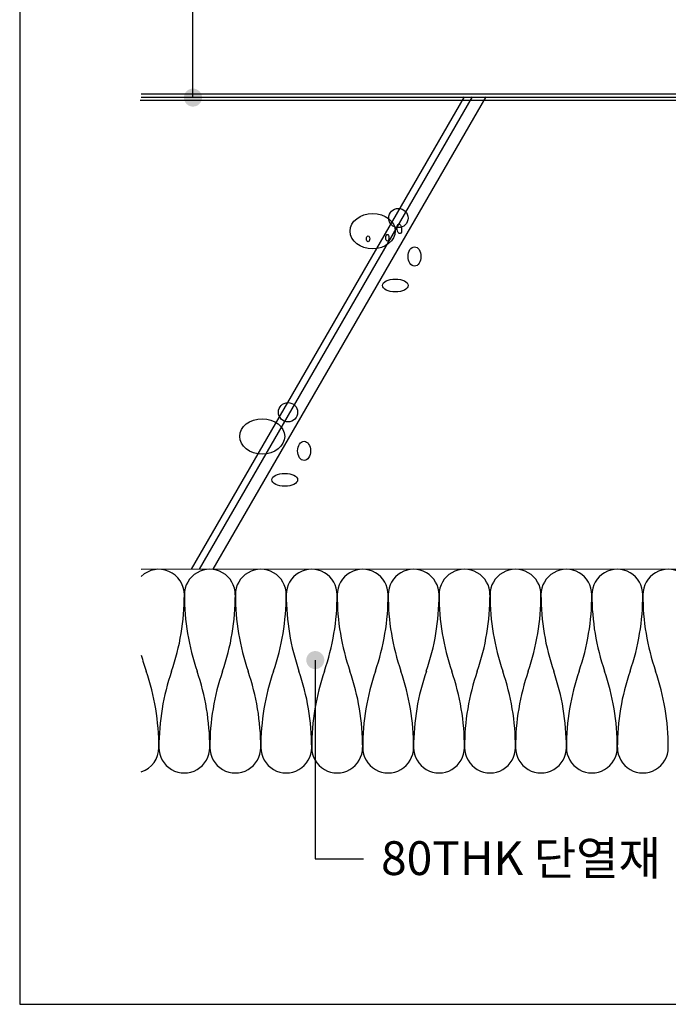
# Model space of a CAD drawing. Units: millimetres. Extents: x 9 to 304, y 8 to 209.
# Drawn here: x 9 to 86, y 8 to 124 of the extents above; entities that cross this region are included whole.
import ezdxf

# ---------------------------------------------------------------- set-up
doc = ezdxf.new("R2010")
doc.units = ezdxf.units.MM
doc.layers.add('PAPER', color=7, linetype='Continuous')
doc.styles.get("Standard").update_dxf_attribs({"font": 'txt.shx', "bigfont": 'whgtxt.shx'})

# ---------------------------------------------------------------- blocks, each defined once
blk = doc.blocks.new('PAPER')
at = {"layer": 'PAPER', "color": 31, "lineweight": 30}
blk.add_lwpolyline([(9.44, 7.75), (304.28, 7.75), (304.28, 208.63), (9.44, 208.63)], close=True, dxfattribs=at)

msp = doc.modelspace()

# ---------------------------------------------------------------- hatches: boundary and pattern name
at = {"linetype": 'Continuous'}
h = msp.add_hatch(color=4, dxfattribs=at)
h.paths.add_polyline_path([(29.93, 116.08), (29.93, 113.95, 0.414214), (31, 115.02, 0.414214)])
h.paths.add_polyline_path([(29.93, 116.08, 0.414214), (28.86, 115.02, 0.414214), (29.93, 113.95)])
h = msp.add_hatch(color=4, dxfattribs=at)
h.paths.add_polyline_path([(44.39, 49.54), (44.39, 47.4, 0.414214), (45.46, 48.47, 0.414214)])
h.paths.add_polyline_path([(44.39, 49.54, 0.414214), (43.33, 48.47, 0.414214), (44.39, 47.4)])

# ---------------------------------------------------------------- linework, layer by layer
at = {"color": 4, "linetype": 'Continuous'}
msp.add_line((29.93, 115.02), (29.93, 193.43), dxfattribs=at)
at = {"color": 1}
msp.add_line((93.48, 115.43, 0), (23.82, 115.43, 0), dxfattribs=at)
at = {"color": 7}
for p, q in [((93.26, 114.67), (23.69, 114.67)), ((110.2, 59.21), (23.82, 59.2))]:
    msp.add_line(p, q, dxfattribs=at)
at = {"color": 4}
msp.add_line((93.49, 115.02), (23.82, 115.02), dxfattribs=at)
at = {"color": 253}
for p, q in [((29.76, 59.21), (62.04, 115.11)), ((30.72, 59.21), (63, 115.11)), ((32.32, 59.21), (64.6, 115.11))]:
    msp.add_line(p, q, dxfattribs=at)
at = {"color": 4, "extrusion": (0, 0, -1)}
msp.add_lwpolyline([(-44.39, 48.47), (-44.39, 24.95), (-50.1, 24.95)], dxfattribs=at)
at = {"color": 253, "linetype": 'Continuous'}
for centre, radius, start, end in [((25.9, 56.2), 3.01, 359.9641, 133.7654), ((31.92, 56.2), 3.01, 359.9641, 180), ((37.95, 56.2), 3.01, 359.9641, 180), ((43.97, 56.2), 3.01, 359.9641, 180), ((50, 56.2), 3.01, 359.9641, 180), ((56.02, 56.2), 3.01, 359.9641, 180), ((62.04, 56.2), 3.01, 359.9641, 180), ((68.07, 56.2), 3.01, 359.9641, 180), ((74.09, 56.2), 3.01, 359.9641, 180), ((80.11, 56.2), 3.01, 359.9641, 180), ((86.14, 56.2), 3.01, 359.9641, 180), ((1.05, 56.2), 27.86, 341.0754, 0), ((56.77, 56.2), 27.86, 180, 198.9246), ((7.08, 56.2), 27.86, 341.0754, 0), ((62.8, 56.2), 27.86, 180, 198.9246), ((13.1, 56.2), 27.86, 341.0754, 0), ((68.82, 56.2), 27.86, 180, 198.9246), ((19.12, 56.2), 27.86, 341.0754, 0), ((74.84, 56.2), 27.86, 180, 198.9246), ((25.15, 56.2), 27.86, 341.0754, 0), ((80.87, 56.2), 27.86, 180, 198.9246), ((31.17, 56.2), 27.86, 341.0754, 0), ((86.89, 56.2), 27.86, 180, 198.9246), ((37.2, 56.2), 27.86, 341.0754, 0), ((92.92, 56.2), 27.86, 180, 198.9246), ((43.22, 56.2), 27.86, 341.0754, 0), ((98.94, 56.2), 27.86, 180, 198.9246), ((49.24, 56.2), 27.86, 341.0754, 0), ((104.96, 56.2), 27.86, 180, 198.9246), ((55.27, 56.2), 27.86, 341.0754, 0), ((110.99, 56.2), 27.86, 180, 198.9246), ((50.75, 56.2), 27.86, 194.8341, 198.9246), ((-1.96, 38.13), 27.86, 0, 18.9246), ((53.76, 38.13), 27.86, 161.0754, 180), ((4.06, 38.13), 27.86, 0, 18.9246), ((59.78, 38.13), 27.86, 161.0754, 180), ((10.09, 38.13), 27.86, 0, 18.9246), ((65.81, 38.13), 27.86, 161.0754, 180), ((16.11, 38.13), 27.86, 0, 18.9246), ((71.83, 38.13), 27.86, 161.0754, 180), ((22.14, 38.13), 27.86, 0, 18.9246), ((77.86, 38.13), 27.86, 161.0754, 180), ((28.16, 38.13), 27.86, 0, 18.9246), ((83.88, 38.13), 27.86, 161.0754, 180), ((34.18, 38.13), 27.86, 0, 18.9246), ((89.9, 38.13), 27.86, 161.0754, 180), ((40.21, 38.13), 27.86, 0, 18.9246), ((95.93, 38.13), 27.86, 161.0754, 180), ((46.23, 38.13), 27.86, 0, 18.9246), ((101.95, 38.13), 27.86, 161.0754, 180), ((52.25, 38.13), 27.86, 0, 18.9246), ((107.97, 38.13), 27.86, 161.0754, 180), ((58.28, 38.13), 27.86, 0, 18.9246), ((22.89, 38.13), 3.01, 287.9564, 0.0359), ((28.91, 38.13), 3.01, 180, 0.0359), ((34.94, 38.13), 3.01, 180, 0.0359), ((40.96, 38.13), 3.01, 180, 0.0359), ((46.98, 38.13), 3.01, 180, 0.0359), ((53.01, 38.13), 3.01, 180, 0.0359), ((59.03, 38.13), 3.01, 180, 0.0359), ((65.06, 38.13), 3.01, 180, 0.0359), ((71.08, 38.13), 3.01, 180, 0.0359), ((77.1, 38.13), 3.01, 180, 0.0359), ((83.13, 38.13), 3.01, 180, 0.0359)]:
    msp.add_arc(centre, radius, start, end, dxfattribs=at)
for centre, major_axis, ratio in [((54.22, 100.77), (-1.14, 0), 0.999639), ((51.18, 99.22), (-2.66, -0.01), 0.785431), ((56.13, 96.22), (0, 1.14), 0.666667), ((53.86, 92.79), (-1.52, 0), 0.5), ((41.17, 77.79), (-1.14, 0), 0.999639), ((38.12, 74.93), (-2.66, 0), 0.785431), ((43.07, 73.22), (0, 1.14), 0.666667), ((40.79, 69.8), (-1.52, 0), 0.5)]:
    msp.add_ellipse(centre, major_axis=major_axis, ratio=ratio, dxfattribs=at)
at = {"color": 253}
for centre, major_axis, ratio in [((54.33, 99.49), (-0.088, 0.57), 0.462731), ((50.64, 98.31), (0, 0.35), 0.559085), ((52.92, 98.44), (0, 0.394), 0.458385)]:
    msp.add_ellipse(centre, major_axis=major_axis, ratio=ratio, dxfattribs=at)

# ---------------------------------------------------------------- block references
at = {"layer": 'PAPER', "color": 1}
msp.add_blockref('PAPER', (0, 0), dxfattribs=at)

# ---------------------------------------------------------------- texts
at = {"color": 4, "linetype": 'Continuous', "insert": (52.17, 27.04), "char_height": 4, "width": 59.1679, "attachment_point": 1}
msp.add_mtext('{\\fGulim|b0|i0|c129|p50;80THK\\fGulim|b0|i0|c0|p50; \\fGulim|b0|i0|c129|p50;단열재}', dxfattribs=at)

doc.saveas('drawing.dxf')
